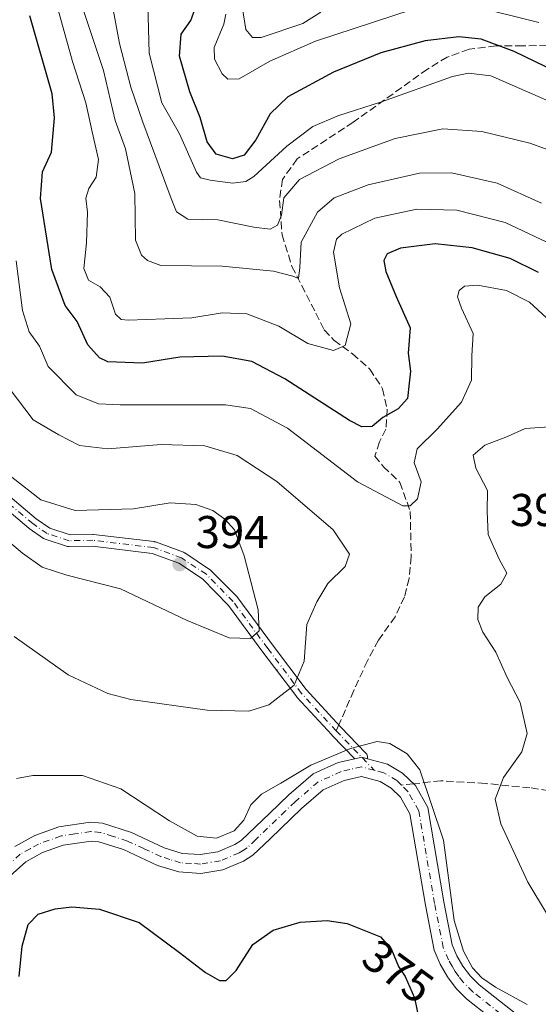
# Model space of a CAD drawing. Units: metres. Extents: x 597798 to 601263, y 4687474 to 4689839.
# Drawn here: x 599132 to 599245, y 4688657 to 4688872 of the extents above; entities that cross this region are included whole.
import ezdxf
from ezdxf.enums import TextEntityAlignment as Align

# ---------------------------------------------------------------- set-up
doc = ezdxf.new("R2010")
doc.units = ezdxf.units.M
doc.header["$MEASUREMENT"] = 0
doc.linetypes.add('DGN Style 3', pattern=[2.307223458686699, 1.648016756204785, -0.6592067024819142])
doc.linetypes.add('DGN Style 4', pattern=[2.6384748266838614, 1.318413404963828, -0.6592067024819142, 0.001648016756204785, -0.6592067024819142])
for name, color, linetype, lineweight in [('Camino Cxs', 7, 'Continuous', 0), ('Camino eje', 30, 'DGN Style 4', 13), ('Centroide de Edificación ligera', 7, 'Continuous', 0), ('Curva de nivel maestra', 30, 'Continuous', 30), ('Curva de nivel normal', 30, 'Continuous', 0), ('Pista no pavimentada Cxs', 111, 'Continuous', 0), ('Pista no pavimentada eje', 91, 'DGN Style 4', 0), ('Prado CxS', 92, 'Continuous', 0), ('Punto de cota en terreno', 7, 'Continuous', 0), ('Rótulo de curva de nivel directora', 7, 'Continuous', 0), ('Rótulo de punto de cota en terreno', 7, 'Continuous', 0), ('Senda', 7, 'DGN Style 3', 0), ('Senda no paivmentada conexión', 7, 'DGN Style 3', 0)]:
    doc.layers.add(name, color=color, linetype=linetype, lineweight=lineweight)
doc.styles.add('Style-Arial', font='txt')

# ---------------------------------------------------------------- blocks, each defined once
blk = doc.blocks.new('5PATER')
at = {"layer": 'Prado CxS', "linetype": 'Continuous', "lineweight": 0}
h = blk.add_hatch(color=51, dxfattribs=at)
edge = h.paths.add_edge_path()
edge.add_ellipse((0, 0), major_axis=(-0.1095731443231308, -0.1110710700762829), ratio=0.9994222409660322, start_angle=0, end_angle=360)

msp = doc.modelspace()

# ---------------------------------------------------------------- linework, layer by layer
at = {"layer": 'Camino Cxs', "color": 7, "linetype": 'Continuous', "lineweight": 0, "extrusion": (0.04131179001078565, -0.07809843733938462, 0.9960893384085843), "elevation": -341048.245127024, "flags": 128}
msp.add_lwpolyline([(2722029.086608419, 3849324.350520169), (2722030.555433998, 3849323.953244461), (2722031.508282859, 3849323.072673232)], dxfattribs=at)
at = {"layer": 'Camino Cxs', "color": 7, "linetype": 'Continuous', "lineweight": 0}
for points in [[(599127.3432999998, 4688769.8213, 391.4906999999948), (599135.5105, 4688762.983899999, 391.3831000000064), (599138.4341000002, 4688760.947699999, 391.313599999994), (599142.8739, 4688759.513699999, 391.0559999999969), (599147.8388999999, 4688759.600099999, 390.9897000000055), (599148.0040999996, 4688759.5909, 391.0050000000047), (599161.2540999996, 4688758.0109, 392.9530999999988), (599161.3258999997, 4688758.000299999, 392.9667000000045), (599161.5471000001, 4688757.9409, 393.0188000000053), (599167.6593000004, 4688755.690099999, 393.6950999999972), (599167.8601000002, 4688755.595899999, 393.6858000000066), (599167.9299, 4688755.5527, 393.6840999999986), (599173.3299000004, 4688751.9627, 393.8396999999969), (599173.4457, 4688751.8759, 393.8001999999979), (599173.5362999998, 4688751.792300001, 393.7697000000044), (599179.3762999997, 4688745.862299999, 392.4499999999971), (599179.4458999997, 4688745.785700001, 392.418399999995), (599179.4962999999, 4688745.721700001, 392.395399999994), (599187.0526999999, 4688735.476700001, 388.8559999999998), (599194.3794999998, 4688725.734099999, 384.6440000000002), (599201.8844999997, 4688717.613700001, 381.5265999999974), (599207.4439000003, 4688711.874700001, 379.9734999999928), (599207.5059000002, 4688711.8057, 379.9643999999971), (599207.6359000001, 4688711.620100001, 379.9480999999942), (599207.7317000004, 4688711.4147, 379.9308000000019), (599207.7903000005, 4688711.195900001, 379.9130000000005), (599207.8101000005, 4688710.970100001, 379.8950000000041), (599207.7903000005, 4688710.7443, 379.8772999999928), (599207.7625000002, 4688710.6403, 379.8693000000058), (599206.5100999996, 4688710.970100001, 379.9471000000049), (599205.0267000003, 4688710.633099999, 379.9821999999986), (599200.0062999995, 4688715.8157, 381.3708000000042), (599199.9855000004, 4688715.8377, 381.3775000000023), (599192.4254999999, 4688724.017700001, 384.670100000003), (599192.3843, 4688724.0645, 384.6938999999985), (599192.3410999998, 4688724.1187, 384.7204999999958), (599184.9675000003, 4688733.923699999, 389.0353999999934), (599177.4589000001, 4688744.103900001, 392.9180999999954), (599171.7783000004, 4688749.872099999, 393.8534999999974), (599166.6177000003, 4688753.3029, 393.8089999999939), (599160.7943000002, 4688755.4473, 392.9370000000054), (599147.7840999998, 4688756.9987, 391.1717000000062), (599142.6914999997, 4688756.910300001, 391.1542000000045), (599142.4543000003, 4688756.9299, 391.1582999999956), (599142.2805000005, 4688756.973099999, 391.1668999999966), (599137.4505000003, 4688758.533100001, 391.3867000000027), (599137.2725000001, 4688758.6055, 391.368100000007), (599137.1070999998, 4688758.703299999, 391.3521000000038), (599133.9770999998, 4688760.883300001, 391.3114999999962), (599133.8857000005, 4688760.953299999, 391.3184999999939), (599125.6551000001, 4688767.843900001, 391.668399999995)], [(599127.3432999998, 4688769.8213, 391.4906999999948), (599135.5105, 4688762.983899999, 391.3831000000064), (599138.4341000002, 4688760.947699999, 391.313599999994), (599142.8739, 4688759.513699999, 391.0559999999969), (599147.8388999999, 4688759.600099999, 390.9897000000055), (599148.0040999996, 4688759.5909, 391.0050000000047), (599161.2540999996, 4688758.0109, 392.9530999999988), (599161.3258999997, 4688758.000299999, 392.9667000000045), (599161.5471000001, 4688757.9409, 393.0188000000053), (599167.6593000004, 4688755.690099999, 393.6950999999972), (599167.8601000002, 4688755.595899999, 393.6858000000066), (599167.9299, 4688755.5527, 393.6840999999986), (599173.3299000004, 4688751.9627, 393.8396999999969), (599173.4457, 4688751.8759, 393.8001999999979), (599173.5362999998, 4688751.792300001, 393.7697000000044), (599179.3762999997, 4688745.862299999, 392.4499999999971), (599179.4458999997, 4688745.785700001, 392.418399999995), (599179.4962999999, 4688745.721700001, 392.395399999994), (599187.0526999999, 4688735.476700001, 388.8559999999998), (599194.3794999998, 4688725.734099999, 384.6440000000002), (599201.8844999997, 4688717.613700001, 381.5265999999974), (599207.4439000003, 4688711.874700001, 379.9734999999928), (599207.5059000002, 4688711.8057, 379.9643999999971), (599207.6359000001, 4688711.620100001, 379.9480999999942), (599207.7317000004, 4688711.4147, 379.9308000000019), (599207.7903000005, 4688711.195900001, 379.9130000000005), (599207.8101000005, 4688710.970100001, 379.8950000000041), (599207.7903000005, 4688710.7443, 379.8772999999928), (599207.7625000002, 4688710.6403, 379.8693000000058)], [(599205.0267000003, 4688710.633099999, 379.9821999999986), (599200.0062999995, 4688715.8157, 381.3708000000042), (599199.9855000004, 4688715.8377, 381.3775000000023), (599192.4254999999, 4688724.017700001, 384.670100000003), (599192.3843, 4688724.0645, 384.6938999999985), (599192.3410999998, 4688724.1187, 384.7204999999958), (599184.9675000003, 4688733.923699999, 389.0353999999934), (599177.4589000001, 4688744.103900001, 392.9180999999954), (599171.7783000004, 4688749.872099999, 393.8534999999974), (599166.6177000003, 4688753.3029, 393.8089999999939), (599160.7943000002, 4688755.4473, 392.9370000000054), (599147.7840999998, 4688756.9987, 391.1717000000062), (599142.6914999997, 4688756.910300001, 391.1542000000045), (599142.4543000003, 4688756.9299, 391.1582999999956), (599142.2805000005, 4688756.973099999, 391.1668999999966), (599137.4505000003, 4688758.533100001, 391.3867000000027), (599137.2725000001, 4688758.6055, 391.368100000007), (599137.1070999998, 4688758.703299999, 391.3521000000038), (599133.9770999998, 4688760.883300001, 391.3114999999962), (599133.8857000005, 4688760.953299999, 391.3184999999939), (599125.6551000001, 4688767.843900001, 391.668399999995)]]:
    msp.add_polyline3d(points, dxfattribs=at)
at = {"layer": 'Camino eje', "color": 30, "linetype": 'DGN Style 4', "lineweight": 13, "extrusion": (0.1019737219384455, -0.1052709466589155, 0.9892013889110531), "elevation": -432105.5715677665, "flags": 128}
msp.add_lwpolyline([(3692648.315061444, 2919030.590753794), (3692648.315061444, 2919018.503090766)], dxfattribs=at)
at = {"layer": 'Camino eje', "color": 30, "linetype": 'DGN Style 4', "lineweight": 13}
for points in [[(599200.9401000004, 4688716.720100001, 381.445200000002), (599193.3800999997, 4688724.9001, 384.6923999999999), (599186.0100999996, 4688734.700099999, 388.9719000000041), (599178.4501, 4688744.950099999, 392.7171999999992), (599172.6101000002, 4688750.880100001, 393.9888000000064), (599167.2100999998, 4688754.470100001, 393.796199999997), (599161.1001000004, 4688756.720100001, 393.068299999999), (599147.8501000004, 4688758.300100001, 391.1432000000059), (599142.6801000005, 4688758.210100001, 391.1630000000005), (599137.8501000004, 4688759.770099999, 391.3699000000051), (599134.7200999996, 4688761.950099999, 391.4383999999991), (599126.4901000002, 4688768.840100001, 391.6031999999978)], [(599215.1951000001, 4688704.880100001, 379.6230000000069), (599214.1851000005, 4688705.860099999, 379.6325999999972), (599211.3251, 4688707.590100001, 379.641300000003), (599209.2594999997, 4688708.1317, 379.6735999999946)]]:
    msp.add_polyline3d(points, dxfattribs=at)
at = {"layer": 'Centroide de Edificación ligera', "color": 7, "linetype": 'Continuous', "lineweight": 0}
msp.add_point((599188, 4688730, 387.5139999999956), dxfattribs=at)
at = {"layer": 'Curva de nivel maestra', "color": 30, "linetype": 'Continuous', "lineweight": 30, "flags": 128}
for points, elevation in [([(599259.9199999999, 4688855.170100001), (599239.79, 4688864.9101), (599232.5999999996, 4688867.610099999), (599227.7400000002, 4688868.110099999), (599220.3399999999, 4688867.2401), (599210.7199999997, 4688864.6601), (599200.3700000001, 4688860.420100001), (599190.4199999999, 4688855.050100001), (599186.5099999999, 4688851.380100001), (599183.4100000003, 4688845.6501), (599180.8499999996, 4688842.360099999), (599178.3399999999, 4688841.520099999), (599174.7199999997, 4688842.5101), (599172.79, 4688845.2301), (599171.2800000003, 4688850.5601), (599169.0199999996, 4688856.130100001), (599166.79, 4688863.960100001), (599167.0999999996, 4688868.710100001), (599169.2400000002, 4688871.710100001), (599170.1399999997, 4688874.360099999)], 350), ([(599245.0800000001, 4688816.720100001), (599238.9400000004, 4688819.770099999), (599230.5999999996, 4688822.130100001), (599222.5300000003, 4688822.970100001), (599214.9800000006, 4688822.020099999), (599212.0599999996, 4688820.8201), (599211.3700000001, 4688819.3201), (599211.7800000003, 4688816.9101), (599214, 4688811.460100001), (599217.0499999998, 4688804.620100001), (599216.6799999997, 4688799.130100001), (599217.1299999999, 4688795.2301), (599216.8799999999, 4688792.5601), (599216.4699999997, 4688789.2601), (599214.4400000004, 4688786.960100001), (599211.0999999996, 4688785.100099999), (599208.7699999996, 4688783.120100001), (599206.5700000003, 4688783.050100001), (599203.8499999996, 4688784.440099999), (599189.7599999999, 4688793.5101), (599182.5199999996, 4688797.290100001), (599176.04, 4688798.450099999), (599166.8600000005, 4688798.2501), (599158.6500000004, 4688796.940099999), (599151.1399999997, 4688797.2301), (599149.3200000003, 4688798.100099999), (599146.7800000003, 4688800.9101), (599144.4000000004, 4688806.020099999), (599141.8200000003, 4688809.530099999), (599138.8799999999, 4688817.4001), (599136.4400000004, 4688832.880100001), (599136.8899999997, 4688838.690099999), (599138.8499999996, 4688842.9801), (599139.4699999997, 4688850.460100001), (599138.9400000004, 4688855.7401), (599134.1200000001, 4688872.720100001)], 375), ([(599131.7800000003, 4688663.120100001), (599132.4500000002, 4688669.780099999), (599133.7199999997, 4688674.4901), (599135.9500000002, 4688676.7501), (599139.6200000001, 4688677.880100001), (599143.2800000003, 4688678.3101), (599149.2800000003, 4688677.800100001), (599157.9199999999, 4688674.9101), (599166.7800000003, 4688668.360099999), (599172.4100000003, 4688664.020099999), (599175.5099999999, 4688662.280099999), (599176.9600000001, 4688662.2401), (599179.0999999996, 4688664.470100001), (599182.7699999996, 4688670.110099999), (599187.1600000003, 4688673.270099999), (599193.0800000001, 4688674.960100001), (599199.0099999999, 4688675.380100001), (599203.3700000001, 4688674.670100001), (599210.6100000005, 4688671.770099999), (599213.0099999999, 4688669.0101), (599214.5199999996, 4688665.3201), (599215.9699999997, 4688663.100099999), (599218.0199999996, 4688658.4801), (599219.0300000003, 4688653.5001)], 375)]:
    msp.add_lwpolyline(points, dxfattribs=dict(at, elevation=elevation))
at = {"layer": 'Curva de nivel normal', "color": 30, "linetype": 'Continuous', "lineweight": 0, "flags": 128}
for points, elevation in [([(599159.6900000004, 4688880.5701), (599160.1600000003, 4688864.5601), (599162.9100000003, 4688853.7501), (599166.7699999996, 4688846.9901), (599170.4400000004, 4688838.630100001), (599171.3600000005, 4688837.370100001), (599173.4400000004, 4688836.840100001), (599178.3200000003, 4688836.190099999), (599181.2000000002, 4688836.550100001), (599182.9500000002, 4688837.640100001), (599190.1600000003, 4688844.290100001), (599195.8399999999, 4688848.610099999), (599201.2999999998, 4688850.920100001), (599210.8399999999, 4688853.970100001), (599226.3399999999, 4688859.4801), (599229.8399999999, 4688860.2301), (599234.6500000004, 4688859.610099999), (599254.2000000002, 4688851.1501)], 355), ([(599245.7300000006, 4688831.840100001), (599236.0999999996, 4688836.200099999), (599226.0999999996, 4688838.4901), (599219.0999999996, 4688838.4301), (599207.9400000004, 4688835.840100001), (599200.5199999996, 4688833.050100001), (599196.8700000001, 4688829.9001), (599193.29, 4688823.3101), (599192.9900000002, 4688817.850099999), (599192.6900000004, 4688815.4301), (599191.4800000006, 4688815.9301), (599187.2800000003, 4688817.050100001), (599176.0999999996, 4688818.110099999), (599162.6500000004, 4688818.270099999), (599159.79, 4688819.380100001), (599158.4900000002, 4688820.540100001), (599157.1200000001, 4688823.7601), (599157.0300000003, 4688833.940099999), (599154.9600000001, 4688843.7401), (599152.6900000004, 4688849.9001), (599150.1900000004, 4688860.780099999), (599144.4800000006, 4688877.880100001)], 365), ([(599151.8200000003, 4688876.5101), (599153.6799999997, 4688866.720100001), (599156.1200000001, 4688857.140100001), (599158.79, 4688849.5101), (599164.9000000004, 4688832.9001), (599166.0899999999, 4688829.960100001), (599168.5700000003, 4688828.340100001), (599175.1100000005, 4688828.2401), (599182.9400000004, 4688826.590100001), (599186.5499999998, 4688826.190099999), (599188.1200000001, 4688827.0801), (599188.9900000002, 4688829.2601), (599189.4900000002, 4688833.0101), (599192.9600000001, 4688837.0101), (599201.5700000003, 4688841.5101), (599213.8200000003, 4688845.960100001), (599224.2000000002, 4688848.040100001), (599232.7400000002, 4688847.460100001), (599243.1799999997, 4688844.9101), (599248.9900000002, 4688842.8201)], 360), ([(599248.1299999999, 4688822.7301), (599237.8200000003, 4688827.620100001), (599227.2999999998, 4688830.3101), (599218.54, 4688830.5701), (599209.4100000003, 4688828.5801), (599202.1500000004, 4688825.110099999), (599201.0099999999, 4688824.020099999), (599200.3799999999, 4688821.1601), (599201.6699999999, 4688813.390100001), (599204.1200000001, 4688805.520099999), (599202.9100000003, 4688800.8201), (599200.3499999996, 4688799.690099999), (599194.7199999997, 4688801.2501), (599188.4100000003, 4688805.0101), (599181.4400000004, 4688807.7301), (599176.0999999996, 4688807.920100001), (599169.4199999999, 4688806.850099999), (599163.5800000001, 4688806.640100001), (599155.5300000003, 4688806.3301), (599154.0300000003, 4688806.460100001), (599152.8200000003, 4688807.620100001), (599151.5300000003, 4688811.3201), (599149.4299999997, 4688813.590100001), (599146.9000000004, 4688815.040100001), (599145.9000000004, 4688817.5701), (599146.4800000006, 4688823.2301), (599146.6699999999, 4688829.9001), (599146.2999999998, 4688832.9301), (599146.9800000006, 4688835.090100001), (599148.5800000001, 4688837.550100001), (599149.0999999996, 4688841.4101), (599147.6799999997, 4688847.4101), (599146.3300000001, 4688853.7601), (599143.4000000004, 4688862.780099999), (599139.8899999997, 4688875.350099999)], 370), ([(599176.9000000004, 4688873.0701), (599176.4299999997, 4688870.9001), (599174.3499999996, 4688865.800100001), (599174.4199999999, 4688863.300100001), (599176.0700000003, 4688860.0701), (599177.2699999996, 4688858.880100001), (599179.7699999996, 4688859.0101), (599186.4400000004, 4688862.8301), (599196.4400000004, 4688867.1801), (599217.5300000003, 4688874.130100001)], 344.9999999999999), ([(599197.5700000003, 4688873.5101), (599193.6600000003, 4688871.040100001), (599184.54, 4688868.0001), (599182.7100000001, 4688867.9901), (599181.2599999999, 4688869.720100001), (599180.4900000002, 4688874.340100001)], 340), ([(599230.8600000005, 4688874.8101), (599245.1600000003, 4688871.280099999)], 344.9999999999999), ([(599131.0800000001, 4688819.2601), (599132.5, 4688808.460100001), (599133.9500000002, 4688803.790100001), (599136.2199999997, 4688800.690099999), (599138.0999999996, 4688796.2401), (599144.1900000004, 4688790.0101), (599149.0899999999, 4688788.100099999), (599153.7800000003, 4688787.880100001), (599176.8099999996, 4688787.8201), (599182.2400000002, 4688787.020099999), (599190.3099999996, 4688782.7401), (599205.6200000001, 4688771.030099999), (599215.4900000002, 4688765.800100001), (599217.0499999998, 4688765.8101), (599218.6699999999, 4688767.350099999), (599219.4900000002, 4688771.0601), (599217.9800000006, 4688775.210100001), (599218.6200000001, 4688778.280099999), (599222.9800000006, 4688782.530099999), (599228.25, 4688788.4301), (599230.4400000004, 4688793.2301), (599230.5099999999, 4688798.5701), (599230.8200000003, 4688803.390100001), (599228.3200000003, 4688808.940099999), (599227.4000000004, 4688811.390100001), (599227.7599999999, 4688812.800100001), (599228.9100000003, 4688813.7301), (599231.7699999996, 4688813.9301), (599238.0999999996, 4688812.780099999), (599243.1399999997, 4688810.2601), (599248.6699999999, 4688805.170100001)], 380), ([(599130.6500000004, 4688737.290100001), (599142.4400000004, 4688728.970100001), (599151.1500000004, 4688724.890100001), (599156.0999999996, 4688723.540100001), (599172.7699999996, 4688721.210100001), (599181.8899999997, 4688721.0001), (599186.25, 4688722.380100001), (599191.7999999998, 4688726.690099999), (599193.9400000004, 4688731.9001), (599194.54, 4688739.9001), (599196.7100000001, 4688744.9001), (599199.1500000004, 4688748.9001), (599202.9100000003, 4688752.5701), (599203.8200000003, 4688755.2501), (599200.2800000003, 4688760.5701), (599187.9699999997, 4688771.110099999), (599179.3099999996, 4688776.8101), (599172.2800000003, 4688778.920100001), (599162.7199999997, 4688779.220100001), (599151.1399999997, 4688778.2401), (599144.9199999999, 4688778.9901), (599140.4400000004, 4688781.340100001), (599134.8399999999, 4688784.550100001), (599129.5599999996, 4688791.4801)], 385), ([(599247.5099999999, 4688783.0601), (599242.1600000003, 4688782.690099999), (599238.3399999999, 4688780.940099999), (599233.3799999999, 4688779.0701), (599230.8499999996, 4688776.9001), (599231.3799999999, 4688774.0701), (599233.9400000004, 4688769.190099999), (599233.9199999999, 4688764.5701), (599234.0899999999, 4688759.5701), (599236.5, 4688754.1501), (599238.2100000001, 4688751.130100001), (599236.8399999999, 4688748.700099999), (599233.3700000001, 4688745.940099999), (599231.9400000004, 4688743.710100001), (599231.8499999996, 4688741.030099999), (599232.9699999997, 4688738.270099999), (599235.7599999999, 4688733.880100001), (599238.2699999996, 4688728.390100001), (599241.1200000001, 4688722.9101), (599242.6200000001, 4688716.170100001), (599241.4500000002, 4688712.1601), (599237.4500000002, 4688706.530099999), (599235.6100000005, 4688701.8201), (599236.8399999999, 4688696.460100001), (599242.7300000006, 4688683.7301), (599246.7999999998, 4688676.940099999)], 385), ([(599126.2699999996, 4688760.7401), (599132.5, 4688755.520099999), (599136.79, 4688752.470100001), (599142.1699999999, 4688750.700099999), (599153.8600000005, 4688747.710100001), (599168.4000000004, 4688740.800100001), (599177.5800000001, 4688737.0001), (599182.2699999996, 4688736.9001), (599184.1200000001, 4688738.540100001), (599183.9400000004, 4688743.120100001), (599180.9000000004, 4688754.9001), (599178.7400000002, 4688760.5801), (599176.6799999997, 4688762.920100001), (599174.0300000003, 4688764.800100001), (599170.3399999999, 4688766.140100001), (599164.7000000002, 4688766.4801), (599156.7199999997, 4688765.1501), (599144, 4688764.8101), (599136.5199999996, 4688767.100099999), (599130.1500000004, 4688772.050100001)], 390), ([(599242.5800000001, 4688657.030099999), (599235.7100000001, 4688660.8301), (599232.6900000004, 4688662.8201), (599230.6799999997, 4688665.0001), (599228.7400000002, 4688668.6601), (599226.6699999999, 4688675.370100001), (599224.3899999997, 4688692.9001), (599219.1799999997, 4688708.2401), (599216.4500000002, 4688711.6801), (599212.6799999997, 4688713.950099999), (599209.8700000001, 4688714.4001), (599204.0700000003, 4688712.860099999), (599195.3899999997, 4688709.2401), (599188.8300000001, 4688705.300100001), (599184.6399999997, 4688702.9001), (599182.3499999996, 4688700.5701), (599180.7599999999, 4688697.2301), (599178.7000000002, 4688694.890100001), (599174.7999999998, 4688693.280099999), (599170.6100000005, 4688693.780099999), (599164.5599999996, 4688697.110099999), (599153.9199999999, 4688704.050100001), (599145.5599999996, 4688707.0101), (599134.7699999996, 4688706.9801), (599131.1600000003, 4688706.360099999)], 380)]:
    msp.add_lwpolyline(points, dxfattribs=dict(at, elevation=elevation))
at = {"layer": 'Pista no pavimentada Cxs', "color": 111, "linetype": 'Continuous', "lineweight": 0, "extrusion": (0.04131179001078565, -0.07809843733938462, 0.9960893384085843), "elevation": -341048.245127024, "flags": 128}
msp.add_lwpolyline([(2722029.086608419, 3849324.350520169), (2722030.555433998, 3849323.953244461), (2722031.508282859, 3849323.072673232)], dxfattribs=at)
at = {"layer": 'Pista no pavimentada Cxs', "color": 111, "linetype": 'Continuous', "lineweight": 0}
for points in [[(599130.8300999999, 4688691.4901, 378.1915000000009), (599135.1700999998, 4688693.9001, 378.3251000000019), (599140.4001000002, 4688695.780099999, 378.446299999996), (599147.3701, 4688696.800100001, 378.5528000000049), (599149.9401000004, 4688696.5701, 378.6147000000055), (599156.3000999996, 4688694.530099999, 378.7244000000064), (599163.4200999998, 4688691.200099999, 379.0657000000065), (599167.3400999998, 4688689.9801, 379.3745999999956), (599171.2401000002, 4688689.720100001, 379.5565999999963), (599175.1001000004, 4688690.360099999, 379.6922999999952), (599178.8201000001, 4688691.920100001, 379.7241000000067), (599180.2401000002, 4688692.8301, 379.6720999999961), (599186.4401000004, 4688698.780099999, 379.5148999999947), (599190.6101000002, 4688702.770099999, 379.6465999999928), (599195.9001000002, 4688707.3201, 379.9609999999957), (599201.3601000002, 4688709.800100001, 380.0604000000022), (599205.0267000003, 4688710.633099999, 379.9821999999986), (599206.5100999996, 4688710.970100001, 379.9471000000049), (599207.7625000002, 4688710.6403, 379.8693000000058), (599212.1300999997, 4688709.4901, 379.764599999995), (599215.4401000004, 4688707.4901, 379.733699999997), (599218.2200999996, 4688704.780099999, 379.8148999999976), (599220.9301000005, 4688699.9801, 380.0053000000044), (599224.4200999998, 4688679.4301, 379.6625000000058), (599226.2701000003, 4688670.0701, 379.2023000000045), (599227.2701000003, 4688667.6501, 379.1404000000039), (599228.6101000002, 4688665.350099999, 379.1554000000033), (599230.2301000003, 4688663.220100001, 379.1750000000029), (599232.1201, 4688661.3101, 379.1502000000037), (599242.3601000002, 4688653.210100001, 378.851800000004)], [(599130.8300999999, 4688691.4901, 378.1915000000009), (599135.1700999998, 4688693.9001, 378.3251000000019), (599140.4001000002, 4688695.780099999, 378.446299999996), (599147.3701, 4688696.800100001, 378.5528000000049), (599149.9401000004, 4688696.5701, 378.6147000000055), (599156.3000999996, 4688694.530099999, 378.7244000000064), (599163.4200999998, 4688691.200099999, 379.0657000000065), (599167.3400999998, 4688689.9801, 379.3745999999956), (599171.2401000002, 4688689.720100001, 379.5565999999963), (599175.1001000004, 4688690.360099999, 379.6922999999952), (599178.8201000001, 4688691.920100001, 379.7241000000067), (599180.2401000002, 4688692.8301, 379.6720999999961), (599186.4401000004, 4688698.780099999, 379.5148999999947), (599190.6101000002, 4688702.770099999, 379.6465999999928), (599195.9001000002, 4688707.3201, 379.9609999999957), (599201.3601000002, 4688709.800100001, 380.0604000000022), (599205.0267000003, 4688710.633099999, 379.9821999999986)], [(599207.7625000002, 4688710.6403, 379.8693000000058), (599212.1300999997, 4688709.4901, 379.764599999995), (599215.4401000004, 4688707.4901, 379.733699999997), (599218.2200999996, 4688704.780099999, 379.8148999999976), (599220.9301000005, 4688699.9801, 380.0053000000044), (599224.4200999998, 4688679.4301, 379.6625000000058), (599226.2701000003, 4688670.0701, 379.2023000000045), (599227.2701000003, 4688667.6501, 379.1404000000039), (599228.6101000002, 4688665.350099999, 379.1554000000033), (599230.2301000003, 4688663.220100001, 379.1750000000029), (599232.1201, 4688661.3101, 379.1502000000037), (599242.3601000002, 4688653.210100001, 378.851800000004)], [(599239.7200999996, 4688650.090100001, 377.5654000000068), (599229.3901000004, 4688658.2601, 377.9032000000007), (599227.1401000004, 4688660.530099999, 377.9183000000049), (599225.2001, 4688663.0701, 377.8910999999935), (599223.6001000004, 4688665.840100001, 378.0351999999984), (599222.3400999998, 4688668.880100001, 378.1967000000004), (599220.4001000002, 4688678.690099999, 378.3708000000042), (599217.0201000003, 4688698.590100001, 379.343200000003), (599214.9501, 4688702.270099999, 379.5028000000021), (599212.9301000005, 4688704.2301, 379.5397999999986), (599210.5201000003, 4688705.690099999, 379.546199999997), (599206.4401000004, 4688706.7601, 379.5718999999954), (599202.6700999998, 4688705.9101, 379.5334000000003), (599198.1201, 4688703.840100001, 379.4318999999959), (599193.3601000002, 4688699.7501, 379.1641999999993), (599186.5301000001, 4688693.200099999, 378.9670000000042), (599182.7801000001, 4688689.610099999, 379.0451999999932), (599180.7301000003, 4688688.290100001, 379.1046000000061), (599176.2401000002, 4688686.4101, 379.1312000000034), (599171.4401000004, 4688685.610099999, 379.1684999999998), (599166.5900999998, 4688685.940099999, 378.9038), (599161.9401000004, 4688687.380100001, 378.5565999999963), (599154.5701000001, 4688690.840100001, 378.0032000000065), (599149.1401000004, 4688692.540100001, 377.9487999999984), (599147.4801000003, 4688692.690099999, 377.9193999999989), (599141.4001000002, 4688691.790100001, 377.8662999999942), (599136.8601000002, 4688690.170100001, 377.8110000000015), (599133.2001, 4688688.130100001, 377.6554999999935), (599120.7200999996, 4688677.030099999, 377.6502999999939)], [(599239.7200999996, 4688650.090100001, 377.5654000000068), (599229.3901000004, 4688658.2601, 377.9032000000007), (599227.1401000004, 4688660.530099999, 377.9183000000049), (599225.2001, 4688663.0701, 377.8910999999935), (599223.6001000004, 4688665.840100001, 378.0351999999984), (599222.3400999998, 4688668.880100001, 378.1967000000004), (599220.4001000002, 4688678.690099999, 378.3708000000042), (599217.0201000003, 4688698.590100001, 379.343200000003), (599214.9501, 4688702.270099999, 379.5028000000021), (599212.9301000005, 4688704.2301, 379.5397999999986), (599210.5201000003, 4688705.690099999, 379.546199999997), (599206.4401000004, 4688706.7601, 379.5718999999954), (599202.6700999998, 4688705.9101, 379.5334000000003), (599198.1201, 4688703.840100001, 379.4318999999959), (599193.3601000002, 4688699.7501, 379.1641999999993), (599186.5301000001, 4688693.200099999, 378.9670000000042), (599182.7801000001, 4688689.610099999, 379.0451999999932), (599180.7301000003, 4688688.290100001, 379.1046000000061), (599176.2401000002, 4688686.4101, 379.1312000000034), (599171.4401000004, 4688685.610099999, 379.1684999999998), (599166.5900999998, 4688685.940099999, 378.9038), (599161.9401000004, 4688687.380100001, 378.5565999999963), (599154.5701000001, 4688690.840100001, 378.0032000000065), (599149.1401000004, 4688692.540100001, 377.9487999999984), (599147.4801000003, 4688692.690099999, 377.9193999999989), (599141.4001000002, 4688691.790100001, 377.8662999999942), (599136.8601000002, 4688690.170100001, 377.8110000000015), (599133.2001, 4688688.130100001, 377.6554999999935), (599120.7200999996, 4688677.030099999, 377.6502999999939)]]:
    msp.add_polyline3d(points, dxfattribs=at)
at = {"layer": 'Pista no pavimentada eje', "color": 91, "linetype": 'DGN Style 4', "lineweight": 0}
for points in [[(599209.2594999997, 4688708.1317, 379.6735999999946), (599206.4751000004, 4688708.8651, 379.7492999999959), (599203.9001000002, 4688708.280099999, 379.7228000000032), (599202.0151000004, 4688707.8551, 379.692200000005), (599197.0100999996, 4688705.5801, 379.6367999999929), (599191.9851000002, 4688701.2601, 379.3415999999997), (599189.9001000002, 4688699.265100001, 379.2946999999986), (599183.3850999996, 4688693.015100001, 379.2927999999956), (599181.5100999996, 4688691.220100001, 379.3325000000041), (599180.4851000002, 4688690.5601, 379.3733999999968), (599179.7751000002, 4688690.1051, 379.3914999999979), (599175.6700999998, 4688688.3851, 379.3654999999999), (599171.3400999998, 4688687.665100001, 379.209600000002), (599169.3901000004, 4688687.795100001, 379.1468000000023), (599166.9650999998, 4688687.960100001, 379.045100000003), (599164.6401000004, 4688688.6801, 378.9351000000024), (599162.6801000005, 4688689.290100001, 378.8083000000042), (599158.9951, 4688691.020099999, 378.4801000000007), (599155.4351000005, 4688692.6851, 378.2964999999967), (599152.2550999997, 4688693.7051, 378.2391999999964), (599149.5401, 4688694.5551, 378.2801999999938), (599147.4250999996, 4688694.745100001, 378.2360999999946), (599143.9401000004, 4688694.235099999, 378.1760999999969), (599140.9001000002, 4688693.7851, 378.1275000000023), (599138.2851, 4688692.845100001, 377.9934000000067), (599136.0151000004, 4688692.0351, 377.9670000000042), (599134.1851000005, 4688691.015100001, 377.9370000000054), (599132.0151000004, 4688689.8101, 377.8708999999944), (599125.7600999996, 4688684.2501, 377.5997000000062)], [(599241.0401, 4688651.6501, 378.1646999999939), (599230.7550999997, 4688659.7851, 378.4934000000067), (599228.6851000005, 4688661.8751, 378.5356000000029), (599227.7150999998, 4688663.145099999, 378.5433000000049), (599226.9051000001, 4688664.210100001, 378.5123000000021), (599226.2351000002, 4688665.360099999, 378.545299999998), (599225.4351000005, 4688666.745100001, 378.6094000000012), (599224.3051000005, 4688669.475099999, 378.7033999999985), (599222.4101, 4688679.0601, 378.9902000000002), (599218.9751000004, 4688699.2851, 379.6420000000071), (599217.6201, 4688701.6851, 379.561400000006), (599216.5850999998, 4688703.5251, 379.603099999993), (599215.1951000001, 4688704.880100001, 379.6230000000069)]]:
    msp.add_polyline3d(points, dxfattribs=at)
at = {"layer": 'Senda', "color": 7, "linetype": 'DGN Style 3', "lineweight": 0}
for points in [[(599246.9301000005, 4688866.340100001, 348.0795000000071), (599241.6201, 4688866.1601, 350.3742000000057), (599235.7801000001, 4688866.1601, 352.2498999999953), (599229.9301000005, 4688865.440099999, 352.3758999999991), (599225.1700999998, 4688863.7301, 352.9235999999946), (599220.8601000002, 4688861.120100001, 353.7145000000019), (599204.6801000005, 4688849.520099999, 356.5973999999987), (599192.4501, 4688841.5101, 357.6827000000048), (599189.2100999998, 4688837.020099999, 358.3606), (599188.5900999998, 4688832.4301, 359.710699999996), (599189.1300999997, 4688824.970100001, 362.2084999999934), (599191.2901, 4688818.040100001, 365.0305999999982), (599196.5100999996, 4688807.890100001, 368.2045999999973), (599198.3101000005, 4688804.200099999, 369.1684999999998), (599200.4600999998, 4688801.950099999, 369.8871000000072), (599204.5100999996, 4688798.9901, 371.0976999999984), (599208.2901, 4688795.6601, 372.3283999999985), (599211.0800999999, 4688791.350099999, 373.5812000000006), (599212.0701000001, 4688786.940099999, 374.8744000000006), (599211.8000999996, 4688782.540100001, 376.1671000000061), (599210.3601000002, 4688779.7501, 377.0546999999933), (599209.3701, 4688776.690099999, 378.0402999999933), (599211.2600999996, 4688774.360099999, 378.4569999999949), (599214.8601000002, 4688770.940099999, 379.309500000003), (599217.1101000002, 4688764.5601, 380.357999999993), (599217.2901, 4688754.7601, 381.9106999999931), (599216.8400999998, 4688749.9901, 382.9266999999964), (599215.8501000004, 4688745.950099999, 383.3215999999957), (599213.7901, 4688741.630100001, 383.0141000000003), (599210.1901000004, 4688736.5001, 382.7271000000038), (599207.7701000003, 4688732.0101, 382.5433000000049), (599204.8000999996, 4688725.530099999, 382.395399999994), (599201.5094, 4688718.019500001, 381.6490999999951)], [(599388.1201, 4688643.520099999, 395.9909000000043), (599379.4101, 4688644.8201, 394.7102000000014), (599376.4001000002, 4688645.050100001, 393.9640000000072), (599368.3501000004, 4688646.620100001, 392.7063999999955), (599358.9101, 4688649.4901, 391.1444999999949), (599350.5900999998, 4688651.2401, 389.0127000000066), (599342.8201000001, 4688653.5801, 387.9572000000044), (599336.7500999998, 4688655.5101, 387.4759999999951), (599326.1801000005, 4688657.5701, 387.0561000000016), (599323.7100999998, 4688658.6501, 387.0194000000047), (599310.2701000003, 4688666.0701, 387.116200000004), (599304.3800999997, 4688670.1601, 387.3466000000044), (599296.8201000001, 4688674.870100001, 387.9222000000009), (599292.8201000001, 4688678.780099999, 388.7994000000036), (599281.8901000004, 4688692.130100001, 395.0564000000013), (599276.4501, 4688695.640100001, 393.9682999999932), (599273.4401000004, 4688697.1601, 393.7029999999941), (599268.1801000005, 4688699.140100001, 392.9060999999929), (599251.9501, 4688702.9101, 389.051999999996), (599243.2301000003, 4688704.300100001, 386.6245999999956), (599233.4700999996, 4688705.2501, 383.9045999999944), (599223.8101000005, 4688705.8301, 381.0409000000073), (599217.8205000004, 4688705.169600001, 379.7568000000028)]]:
    msp.add_polyline3d(points, dxfattribs=at)
at = {"layer": 'Senda no paivmentada conexión', "color": 7, "linetype": 'DGN Style 3', "lineweight": 0, "extrusion": (-0.0570917218096598, -0.1303091223769207, 0.9898283022454779), "elevation": -644814.4089957853, "flags": 128}
msp.add_lwpolyline([(-1332743.422113931, 4489000.84759078), (-1332743.422113931, 4488999.414371307)], dxfattribs=at)
at = {"layer": 'Senda no paivmentada conexión', "color": 7, "linetype": 'DGN Style 3', "lineweight": 0, "extrusion": (-0.05028694877779825, -0.005545087098951067, 0.9987194174500085), "elevation": -55752.84390289288, "flags": 128}
msp.add_lwpolyline([(-4594779.976261687, 1108109.605677692), (-4594779.976261687, 1108106.960977737)], dxfattribs=at)

# ---------------------------------------------------------------- block references
at = {"layer": 'Punto de cota en terreno', "color": 7, "linetype": 'Continuous', "lineweight": 0, "xscale": 10, "yscale": 10, "zscale": 10}
msp.add_blockref('5PATER', (599166.7599999999, 4688753.07, 394), dxfattribs=at)

# ---------------------------------------------------------------- texts
at = {"layer": 'Rótulo de curva de nivel directora', "color": 7, "linetype": 'Continuous', "lineweight": 0, "style": 'Style-Arial'}
msp.add_text('375', height=7.000000000000002, rotation=323.7720191365102, dxfattribs=at).set_placement((599214.4460827799, 4688664.251849938), align=Align.MIDDLE_CENTER)
at = {"layer": 'Rótulo de punto de cota en terreno', "color": 7, "linetype": 'Continuous', "lineweight": 0, "style": 'Style-Arial'}
for s, p in [('390,57', (599238.8471999997, 4688761.409700001)), ('394', (599170.2878000002, 4688756.597800001))]:
    msp.add_text(s, height=7.000000000000002, dxfattribs=at).set_placement(p)

doc.saveas('drawing.dxf')
